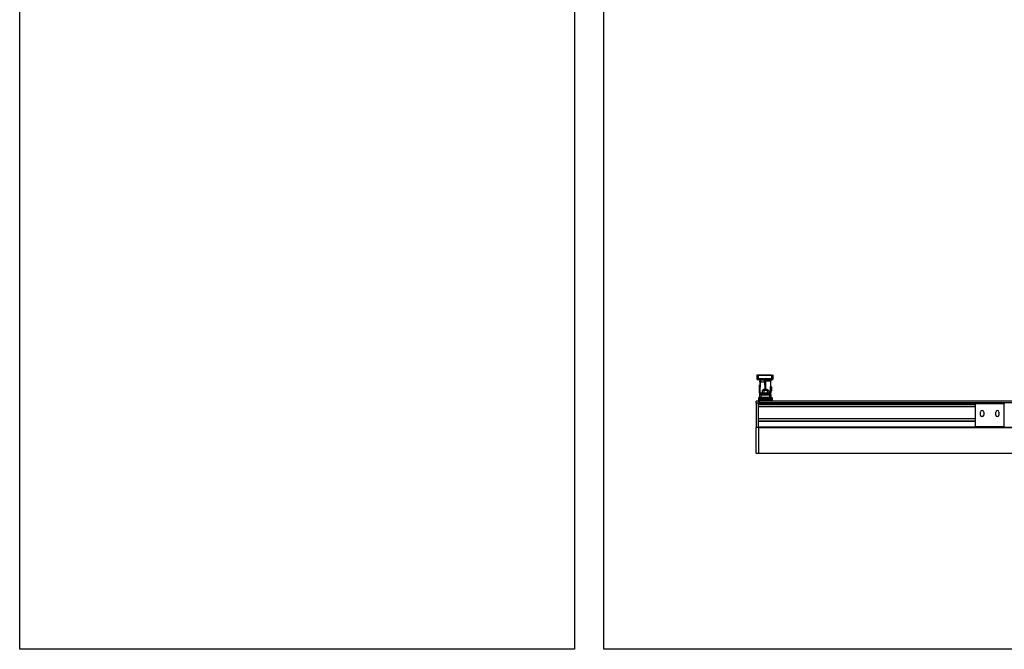
# Model space of a CAD drawing. Units: millimetres. Extents: x -18845 to 717264, y -27777 to -1329.
# Drawn here: x 2100 to 3785, y -24752 to -23674 of the extents above; entities that cross this region are included whole.
import ezdxf

# ---------------------------------------------------------------- set-up
doc = ezdxf.new("R2010")
doc.units = ezdxf.units.MM
doc.header["$LTSCALE"] = 5
doc.layers.add('SLT_tabelka', color=20, linetype='Continuous')
doc.layers.add('system', color=120, linetype='Continuous', lineweight=25)

msp = doc.modelspace()

# ---------------------------------------------------------------- linework, layer by layer
at = {"layer": 'SLT_tabelka'}
for points in [[(2099.54, -21852.2), (3049.54, -21852.2), (3049.54, -24752.2), (2099.54, -24752.2)], [(3099.54, -21852.2), (5999.54, -21852.2), (5999.54, -24752.2), (3099.54, -24752.2)]]:
    msp.add_lwpolyline(points, close=True, dxfattribs=at)
at = {"layer": 'system'}
for p, q in [((3364.38, -24283.45), (3361.38, -24283.45)), ((3361.38, -24283.45), (3361.48, -24289.47)), ((3364.38, -24282.95), (3361.88, -24282.95)), ((3386.36, -24282.95), (3364.38, -24282.95)), ((3364.38, -24283.45), (3364.38, -24282.95)), ((3386.36, -24283.45), (3364.38, -24283.45)), ((3364.38, -24283.45), (3364.38, -24283.45)), ((3364.48, -24289.47), (3364.38, -24283.45)), ((3386.36, -24283.45), (3386.26, -24289.47)), ((3386.36, -24282.95), (3388.86, -24282.95)), ((3386.36, -24283.45), (3386.36, -24282.95)), ((3386.36, -24283.45), (3386.36, -24283.45)), ((3386.36, -24283.45), (3389.36, -24283.45)), ((3389.26, -24289.47), (3389.36, -24283.45)), ((3361.48, -24289.47), (3361.48, -24289.47)), ((3364.48, -24290.45), (3362.48, -24290.45)), ((3362.48, -24290.45), (3362.48, -24290.45)), ((3362.48, -24290.45), (3364.48, -24290.45)), ((3364.48, -24290.45), (3362.48, -24290.45)), ((3362.48, -24290.45), (3362.48, -24290.45)), ((3362.48, -24290.45), (3364.48, -24290.45)), ((3364.48, -24289.47), (3364.48, -24290.45)), ((3386.26, -24289.47), (3364.48, -24289.47)), ((3368.24, -24290.45), (3364.48, -24290.45)), ((3364.48, -24290.45), (3364.48, -24290.45)), ((3364.48, -24290.45), (3374.62, -24290.45)), ((3368.24, -24290.45), (3364.48, -24290.45)), ((3364.48, -24290.45), (3386.26, -24290.45)), ((3365.31, -24300.75), (3366.11, -24299.95)), ((3365.31, -24300.75), (3365.31, -24312.15)), ((3366.11, -24312.95), (3366.11, -24299.95)), ((3366.11, -24299.95), (3366.39, -24299.95)), ((3366.48, -24294.5), (3366.15, -24313.59)), ((3366.48, -24294.5), (3366.52, -24292.53)), ((3367.15, -24313.59), (3367.48, -24294.5)), ((3367.52, -24291.55), (3367.48, -24294.5)), ((3367.48, -24294.5), (3374.64, -24294.5)), ((3373.68, -24291.55), (3367.52, -24291.55)), ((3372.87, -24290.45), (3374.59, -24290.45)), ((3374.59, -24290.45), (3372.87, -24290.45)), ((3372.87, -24290.45), (3374.59, -24290.45)), ((3374.59, -24290.45), (3372.87, -24290.45)), ((3374.64, -24292.99), (3373.68, -24291.55)), ((3375.33, -24292.79), (3374.38, -24291.84)), ((3374.64, -24294.5), (3374.62, -24292.97)), ((3374.64, -24294.5), (3374.86, -24306.75)), ((3375.59, -24291.43), (3375.79, -24303.14)), ((3375.86, -24306.75), (3375.79, -24303.14)), ((3376.61, -24290.45), (3376.61, -24292.42)), ((3376.61, -24292.42), (3384.51, -24292.42)), ((3376.86, -24306.75), (3376.61, -24292.42)), ((3384.51, -24292.42), (3384.17, -24311.5)), ((3385.17, -24311.5), (3385.51, -24292.42)), ((3386.29, -24303.19), (3385.32, -24303.19)), ((3385.33, -24302.45), (3385.54, -24302.45)), ((3385.54, -24310.45), (3385.54, -24302.45)), ((3386.31, -24303.22), (3385.54, -24302.45)), ((3386.26, -24289.47), (3386.26, -24290.45)), ((3386.26, -24290.45), (3388.26, -24290.45)), ((3386.31, -24303.22), (3386.31, -24309.68)), ((3387.46, -24290.45), (3388.26, -24290.45)), ((3388.26, -24290.45), (3387.5, -24290.45)), ((3388.26, -24290.45), (3387.5, -24290.45)), ((3388.26, -24290.45), (3388.26, -24290.45)), ((3388.26, -24290.45), (3388.26, -24290.45)), ((3389.26, -24289.47), (3389.26, -24289.47)), ((3365.31, -24312.15), (3366.11, -24312.95)), ((3366.1, -24316.53), (3366.02, -24321.05)), ((3366.02, -24321.05), (3366.02, -24321.06)), ((3369.02, -24321.05), (3366.02, -24321.05)), ((3366.02, -24321.05), (3369.02, -24321.05)), ((3366.15, -24313.59), (3366.1, -24316.53)), ((3366.11, -24312.95), (3366.16, -24312.95)), ((3367.1, -24315.55), (3367.15, -24313.59)), ((3369.1, -24315.55), (3367.1, -24315.55)), ((3370.93, -24313.59), (3367.15, -24313.59)), ((3369.02, -24321.05), (3369.1, -24316.53)), ((3369.02, -24321.06), (3369.02, -24321.05)), ((3369.02, -24321.05), (3383, -24321.05)), ((3369.02, -24321.05), (3383, -24321.05)), ((3369.02, -24321.06), (3369.02, -24321.55)), ((3383, -24321.06), (3369.02, -24321.06)), ((3369.1, -24315.55), (3369.1, -24316.53)), ((3382.92, -24315.55), (3369.1, -24315.55)), ((3369.1, -24316.53), (3382.92, -24316.53)), ((3382.01, -24313.95), (3370.01, -24313.95)), ((3370.01, -24313.95), (3370.01, -24315.55)), ((3371.56, -24308.75), (3370.24, -24309.51)), ((3370.24, -24309.51), (3370.24, -24313.19)), ((3371.56, -24313.95), (3370.24, -24313.19)), ((3380.46, -24308.75), (3371.56, -24308.75)), ((3373.51, -24306.75), (3373.01, -24307.25)), ((3379.01, -24307.25), (3373.01, -24307.25)), ((3373.01, -24308.75), (3373.01, -24307.25)), ((3379.01, -24307.25), (3373.01, -24307.25)), ((3373.12, -24309.51), (3373.12, -24313.19)), ((3373.51, -24306.75), (3378.51, -24306.75)), ((3373.61, -24307.25), (3373.61, -24308.75)), ((3378.41, -24308.75), (3378.41, -24307.25)), ((3378.51, -24306.75), (3379.01, -24307.25)), ((3378.9, -24309.51), (3378.9, -24313.19)), ((3379.01, -24308.75), (3379.01, -24307.25)), ((3380.46, -24308.75), (3381.78, -24309.51)), ((3380.46, -24313.95), (3381.78, -24313.19)), ((3381.78, -24309.51), (3381.78, -24313.19)), ((3384.17, -24311.5), (3381.78, -24311.5)), ((3382.01, -24313.95), (3382.01, -24315.55)), ((3382.01, -24314.45), (3384.14, -24314.45)), ((3382.01, -24314.45), (3384.14, -24314.45)), ((3382.92, -24315.55), (3382.92, -24316.53)), ((3384.92, -24315.55), (3382.92, -24315.55)), ((3382.92, -24316.53), (3383, -24321.05)), ((3383, -24321.05), (3383, -24321.06)), ((3386, -24321.05), (3383, -24321.05)), ((3383, -24321.05), (3386, -24321.05)), ((3383, -24321.55), (3383, -24321.06)), ((3384.14, -24314.45), (3384.17, -24311.5)), ((3384.14, -24314.45), (3384.14, -24314.45)), ((3385.17, -24311.5), (3385.14, -24313.47)), ((3385.14, -24313.47), (3385.14, -24313.47)), ((3385.19, -24310.45), (3385.54, -24310.45)), ((3385.2, -24309.71), (3386.29, -24309.71)), ((3386.31, -24309.68), (3385.54, -24310.45)), ((3386, -24321.05), (3385.92, -24316.53)), ((3386, -24321.06), (3386, -24321.05)), ((3360.01, -24330.6), (3360.01, -24327.55)), ((3364.01, -24327.55), (3360.01, -24327.55)), ((3360.01, -24330.6), (3360.01, -24352.14)), ((3364.01, -24330.6), (3360.01, -24330.6)), ((3364.01, -24322.05), (3364.01, -24327.05)), ((3530.01, -24327.55), (3364.01, -24327.55)), ((3364.01, -24327.55), (3364.01, -24330.6)), ((3530.01, -24330.55), (3364.01, -24330.55)), ((3364.01, -24332.65), (3364.01, -24330.6)), ((3364.01, -24332.65), (3364.01, -24330.6)), ((3530.01, -24332.65), (3364.01, -24332.65)), ((3364.01, -24332.65), (3364.01, -24332.87)), ((3530.01, -24332.87), (3364.01, -24332.87)), ((3364.01, -24336.43), (3364.01, -24332.87)), ((3530.01, -24336.43), (3364.01, -24336.43)), ((3364.01, -24336.43), (3364.01, -24336.65)), ((3530.01, -24336.65), (3364.01, -24336.65)), ((3364.01, -24336.87), (3364.01, -24336.65)), ((3530.01, -24336.87), (3364.01, -24336.87)), ((3364.01, -24357.75), (3364.01, -24336.87)), ((3364.01, -24357.75), (3364.01, -24336.87)), ((3371.01, -24321.55), (3364.51, -24321.55)), ((3366.01, -24327.25), (3366.01, -24323.85)), ((3366.26, -24323.55), (3366.26, -24326.55)), ((3366.76, -24323.55), (3366.26, -24323.55)), ((3366.76, -24326.55), (3366.26, -24326.55)), ((3366.31, -24323.55), (3371.01, -24323.55)), ((3366.76, -24326.55), (3366.76, -24323.55)), ((3367.01, -24323.55), (3366.76, -24323.55)), ((3371.91, -24326.55), (3366.76, -24326.55)), ((3369.05, -24323.55), (3367.01, -24323.55)), ((3367.01, -24326.55), (3367.01, -24323.55)), ((3369.01, -24326.55), (3367.01, -24326.55)), ((3369.01, -24323.55), (3374, -24323.55)), ((3369.01, -24326.55), (3369.01, -24323.55)), ((3380.11, -24326.55), (3369.01, -24326.55)), ((3369.01, -24326.55), (3371.91, -24326.55)), ((3371.01, -24323.55), (3371.01, -24323.55)), ((3371.02, -24321.55), (3381, -24321.55)), ((3371.51, -24323.05), (3371.51, -24322.05)), ((3371.91, -24326.75), (3371.91, -24326.55)), ((3380.11, -24326.75), (3371.91, -24326.75)), ((3373.01, -24321.55), (3372.01, -24321.55)), ((3372.01, -24321.55), (3372.01, -24321.55)), ((3373.01, -24323.55), (3373.01, -24321.55)), ((3373.61, -24321.55), (3373.61, -24323.55)), ((3374, -24323.55), (3378.02, -24323.55)), ((3378.02, -24323.55), (3383.01, -24323.55)), ((3378.41, -24323.55), (3378.41, -24321.55)), ((3380.01, -24321.55), (3379.01, -24321.55)), ((3379.01, -24323.55), (3379.01, -24321.55)), ((3380.01, -24321.55), (3380.01, -24321.55)), ((3383.01, -24326.55), (3380.11, -24326.55)), ((3380.11, -24326.55), (3383.01, -24326.55)), ((3380.11, -24326.75), (3380.11, -24326.55)), ((3385.26, -24326.55), (3380.11, -24326.55)), ((3380.51, -24322.05), (3380.51, -24323.05)), ((3387.51, -24321.55), (3381.01, -24321.55)), ((3381.01, -24323.55), (3381.01, -24323.55)), ((3381.01, -24323.55), (3385.71, -24323.55)), ((3383.01, -24323.55), (3385.01, -24323.55)), ((3383.01, -24326.55), (3383.01, -24323.55)), ((3383.01, -24326.55), (3385.01, -24326.55)), ((3385.01, -24326.55), (3385.01, -24323.55)), ((3385.26, -24323.55), (3385.01, -24323.55)), ((3385.01, -24326.55), (3385.01, -24326.55)), ((3385.26, -24323.55), (3385.26, -24326.55)), ((3385.26, -24323.55), (3385.76, -24323.55)), ((3385.26, -24326.55), (3385.76, -24326.55)), ((3385.76, -24326.55), (3385.76, -24323.55)), ((3386.01, -24323.85), (3386.01, -24327.25)), ((3388.01, -24327.55), (3388.01, -24322.05)), ((3955.01, -24327.55), (3530.01, -24327.55)), ((3955.01, -24330.55), (3530.01, -24330.55)), ((3735.01, -24332.65), (3530.01, -24332.65)), ((3735.01, -24332.87), (3530.01, -24332.87)), ((3735.01, -24336.43), (3530.01, -24336.43)), ((3735.01, -24336.65), (3530.01, -24336.65)), ((3735.01, -24336.87), (3530.01, -24336.87)), ((3785.01, -24331.45), (3735.01, -24331.45)), ((3735.01, -24331.95), (3735.01, -24331.45)), ((3785.01, -24331.95), (3735.01, -24331.95)), ((3735.01, -24331.95), (3735.01, -24371.15)), ((3785.01, -24331.45), (3785.01, -24331.95)), ((3785.01, -24371.15), (3785.01, -24331.95)), ((3360.01, -24352.14), (3360.01, -24372.24)), ((3744.26, -24351.15), (3744.26, -24346.15)), ((3749.76, -24346.15), (3749.76, -24351.15)), ((3770.26, -24351.15), (3770.26, -24346.15)), ((3775.76, -24346.15), (3775.76, -24351.15)), ((3530.01, -24357.75), (3364.01, -24357.75)), ((3364.01, -24357.75), (3364.01, -24357.97)), ((3530.01, -24357.97), (3364.01, -24357.97)), ((3364.01, -24361.53), (3364.01, -24357.97)), ((3530.01, -24361.53), (3364.01, -24361.53)), ((3364.01, -24361.53), (3364.01, -24361.75)), ((3530.01, -24361.75), (3364.01, -24361.75)), ((3364.01, -24361.97), (3364.01, -24361.75)), ((3530.01, -24361.97), (3364.01, -24361.97)), ((3364.01, -24371.75), (3364.01, -24361.97)), ((3364.01, -24372.24), (3364.01, -24361.97)), ((3530.01, -24371.75), (3364.01, -24371.75)), ((3735.01, -24357.75), (3530.01, -24357.75)), ((3735.01, -24357.97), (3530.01, -24357.97)), ((3735.01, -24361.53), (3530.01, -24361.53)), ((3735.01, -24361.75), (3530.01, -24361.75)), ((3735.01, -24361.97), (3530.01, -24361.97)), ((3735.01, -24371.75), (3530.01, -24371.75)), ((3785.01, -24371.15), (3735.01, -24371.15)), ((3735.01, -24372.15), (3735.01, -24371.15)), ((3785.01, -24371.15), (3785.01, -24372.15)), ((3360.01, -24417.09), (3360.01, -24372.24)), ((3364.01, -24372.24), (3360.01, -24372.24)), ((3364.01, -24372.24), (3364.01, -24417.09)), ((3530.01, -24372.25), (3364.01, -24372.25)), ((3530.01, -24372.37), (3364.01, -24372.37)), ((3530.01, -24372.6), (3364.01, -24372.6)), ((3530.01, -24372.96), (3364.01, -24372.96)), ((3955.01, -24372.25), (3530.01, -24372.25)), ((3955.01, -24372.37), (3530.01, -24372.37)), ((3955.01, -24372.6), (3530.01, -24372.6)), ((3955.01, -24372.96), (3530.01, -24372.96)), ((3785.01, -24372.15), (3735.01, -24372.15)), ((3364.01, -24417.09), (3360.01, -24417.09)), ((3530.01, -24417), (3364.01, -24417)), ((3955.01, -24417), (3530.01, -24417))]:
    msp.add_line(p, q, dxfattribs=at)
for centre, radius, start, end in [((3361.88, -24283.45), 0.5, 90, 180), ((3361.88, -24283.45), 0.5, 179.94256, 180), ((3388.86, -24283.45), 0.5, 0, 90), ((3388.86, -24283.45), 0.5, 0, 0.05744), ((3362.48, -24289.45), 1, 181, 270), ((3362.48, -24289.45), 1, 181, 270), ((3367.52, -24292.55), 1, 90, 179), ((3373.68, -24292.55), 1, 45, 90), ((3374.59, -24291.45), 1, 1, 90), ((3374.62, -24293.5), 1, 1, 45), ((3374.59, -24291.45), 1, 1, 1.02955), ((3388.26, -24289.45), 1, 270, 359), ((3388.26, -24289.45), 1, 270, 359), ((3366.52, -24321.05), 0.5, 181, 269.24516), ((3367.1, -24316.55), 1, 90, 179), ((3384.14, -24313.45), 1, 270, 359), ((3384.14, -24313.45), 1, 270, 359), ((3384.92, -24316.55), 1, 1, 90), ((3385.5, -24321.05), 0.5, 270.75484, 359), ((3363.51, -24327.05), 0.5, 270, 0), ((3364.51, -24322.05), 0.5, 90, 180), ((3366.31, -24323.85), 0.3, 90, 180), ((3366.31, -24327.25), 0.3, 180, 270), ((3371.01, -24322.05), 0.5, 0, 90), ((3371.01, -24323.05), 0.5, 270, 0), ((3381.01, -24322.05), 0.5, 90, 180), ((3381.01, -24323.05), 0.5, 180, 270), ((3385.71, -24323.85), 0.3, 0, 90), ((3385.71, -24327.25), 0.3, 270, 0), ((3387.51, -24322.05), 0.5, 0, 90), ((3747.01, -24346.15), 2.75, 0, 180), ((3747.01, -24351.15), 2.75, 180, 0), ((3773.01, -24346.15), 2.75, 0, 180), ((3773.01, -24351.15), 2.75, 180, 0)]:
    msp.add_arc(centre, radius, start, end, dxfattribs=at)
for centre, major_axis, ratio, start_param, end_param in [((3364.38, -24283.42), (-3, -0.03), 0.0087253, 0.0000762, 1.5705679), ((3386.36, -24283.42), (-3, 0.03), 0.0087253, 1.5710248, 3.1415165), ((3364.49, -24289.45), (-3, -0.02), 0.0058156, 0.0000677, 1.5705594), ((3367.48, -24294.52), (-1, 0.017), 0.01745, 4.7126936, 6.2831853), ((3374.62, -24293.5), (0.707, 0.707), 0.4006557, 6.2831851, 7.47291), ((3374.62, -24293.5), (1, 0.017), 0.5259098, 0, 1.5616168), ((3374.64, -24294.52), (1, 0.017), 0.01745, 0, 1.5704917), ((3387.51, -24292.45), (-3, 0), 0.6666667, 4.7123888, 6.2657318), ((3384.51, -24292.4), (1, -0.017), 0.0174495, 4.7126936, 6.2831853), ((3387.51, -24292.45), (1.41, 1.41), 0.9999997, 0.7853982, 2.3387413), ((3387.51, -24292.45), (1.41, 1.41), 0.9999997, 0.7853982, 2.3387413), ((3386.26, -24289.45), (-3, 0.02), 0.0058156, 1.5710332, 3.141525), ((3387.51, -24292.45), (-3, 0), 0.6666667, 4.7123888, 4.732908), ((3369.02, -24321.05), (-3, -0.01), 0.0029075, 0.0000423, 1.570534), ((3369.1, -24316.55), (3, -0.02), 0.005816, 1.5710332, 3.141525), ((3367.15, -24313.6), (-1, 0.017), 0.01745, 4.7126936, 6.2831853), ((3382.92, -24316.55), (3, 0.02), 0.005816, 0.0000677, 1.5705594), ((3383, -24321.05), (-3, 0.01), 0.0029075, 1.5710586, 3.1415504), ((3384.17, -24311.49), (1, -0.017), 0.0174495, 4.7126936, 6.2831853)]:
    msp.add_ellipse(centre, major_axis=major_axis, ratio=ratio, start_param=start_param, end_param=end_param, dxfattribs=at)
msp.add_open_spline([(3374.59, -24290.45), (3374.59, -24290.45), (3374.59, -24290.45), (3374.59, -24290.45)], degree=3, dxfattribs=at)
msp.add_open_spline([(3374.59, -24290.45), (3374.59, -24290.45), (3374.59, -24290.45), (3374.59, -24290.45)], degree=3, dxfattribs=at)
for points, knots in [([(3375.59, -24291.43), (3375.59, -24291.43), (3375.59, -24291.44), (3375.61, -24291.47), (3375.64, -24291.5), (3375.72, -24291.59), (3375.78, -24291.66), (3375.93, -24291.84), (3376.02, -24291.95), (3376.2, -24292.15), (3376.28, -24292.24), (3376.44, -24292.37), (3376.52, -24292.41), (3376.61, -24292.42)], [0, 0, 0, 0, 0.08063528, 0.08063528, 0.20965173, 0.20965173, 0.37737311, 0.37737311, 0.59541091, 0.59541091, 0.79771783, 0.79771783, 1, 1, 1, 1]), ([(3366.26, -24323.56), (3366.26, -24323.56), (3366.27, -24323.55), (3366.3, -24323.55), (3366.3, -24323.55), (3366.31, -24323.55)], [0.230281071, 0.230281071, 0.230281071, 0.230281071, 0.24692341, 0.24692341, 0.25177564, 0.25177564, 0.25177564, 0.25177564]), ([(3385.71, -24323.55), (3385.72, -24323.55), (3385.72, -24323.55), (3385.75, -24323.55), (3385.76, -24323.56), (3385.76, -24323.56)], [0.208786501, 0.208786501, 0.208786501, 0.208786501, 0.213638732, 0.213638732, 0.230281071, 0.230281071, 0.230281071, 0.230281071])]:
    msp.add_open_spline(points, degree=3, knots=knots, dxfattribs=at)
for points in [[(3373.12, -24309.51), (3371.68, -24308.68), (3370.24, -24309.51)], [(3370.24, -24313.19), (3371.68, -24314.02), (3373.12, -24313.19)], [(3378.9, -24309.51), (3376.01, -24308.68), (3373.12, -24309.51)], [(3373.12, -24313.19), (3376.01, -24314.02), (3378.9, -24313.19)], [(3381.78, -24309.51), (3380.34, -24308.68), (3378.9, -24309.51)], [(3378.9, -24313.19), (3380.34, -24314.02), (3381.78, -24313.19)]]:
    msp.add_rational_spline(points, [1, 1.15470053838, 1], degree=2, dxfattribs=at)

doc.saveas('drawing.dxf')
